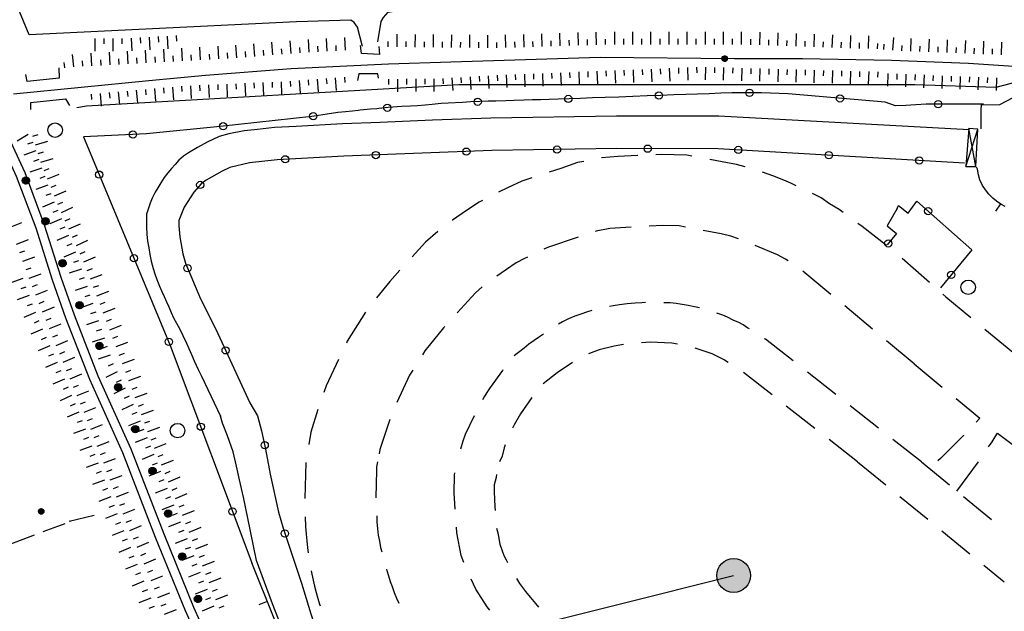
# Model space of a CAD drawing. Extents: x 3999 to 4885, y 2268 to 2872.
# Drawn here: x 4368 to 4395, y 2677 to 2694 of the extents above; entities that cross this region are included whole.
import ezdxf

# ---------------------------------------------------------------- set-up
doc = ezdxf.new("R2010")
doc.units = 0
doc.layers.get('0').update_dxf_attribs({"linetype": 'CONTINUOUS'})
for name, color, linetype in [('101D', 7, 'CONTINUOUS'), ('107D', 7, 'CONTINUOUS'), ('112D', 7, 'CONTINUOUS'), ('207D', 7, 'CONTINUOUS'), ('207V', 7, 'CONTINUOUS'), ('220D', 7, 'CONTINUOUS'), ('302D', 7, 'CONTINUOUS'), ('501D', 7, 'CONTINUOUS'), ('501V', 7, 'CONTINUOUS'), ('502D', 7, 'CONTINUOUS'), ('502V', 7, 'CONTINUOUS'), ('510D', 7, 'CONTINUOUS'), ('603V', 7, 'CONTINUOUS'), ('701D', 7, 'CONTINUOUS'), ('704V', 7, 'CONTINUOUS'), ('801D', 7, 'CONTINUOUS'), ('803V', 7, 'CONTINUOUS'), ('901V', 7, 'CONTINUOUS'), ('QUOTE', 7, 'CONTINUOUS')]:
    doc.layers.add(name, color=color, linetype=linetype)

# ---------------------------------------------------------------- blocks, each defined once
blk = doc.blocks.new('06')
at = {"color": 0}
blk.add_circle((0, 0), 0.5, dxfattribs=at)
blk = doc.blocks.new('55')
at = {"color": 0}
for p, q in [((-0.5, 0.03), (0.5, 0.03)), ((-0.49, 0.08), (0.49, 0.08)), ((-0.48, 0.13), (0.48, 0.13)), ((-0.47, 0.18), (0.47, 0.18)), ((-0.44, 0.23), (0.44, 0.23)), ((-0.41, 0.28), (0.41, 0.28)), ((-0.38, 0.33), (0.38, 0.33)), ((-0.32, 0.38), (0.32, 0.38)), ((-0.25, 0.43), (0.25, 0.43)), ((-0.14, 0.48), (0.14, 0.48)), ((-0.5, -0.02), (0.5, -0.02)), ((-0.5, -0.07), (0.5, -0.07)), ((-0.49, -0.12), (0.49, -0.12)), ((-0.47, -0.17), (0.47, -0.17)), ((-0.45, -0.22), (0.45, -0.22)), ((-0.42, -0.27), (0.42, -0.27)), ((-0.38, -0.32), (0.38, -0.32)), ((-0.34, -0.37), (0.34, -0.37)), ((-0.27, -0.42), (0.27, -0.42)), ((-0.17, -0.47), (0.17, -0.47))]:
    blk.add_line(p, q, dxfattribs=at)
blk.add_circle((0, 0), 0.5, dxfattribs=at)

msp = doc.modelspace()

# ---------------------------------------------------------------- hatches: boundary and pattern name
at = {"layer": 'QUOTE'}
msp.add_hatch(color=256, dxfattribs=at).paths.add_polyline_path([(4388.393, 2678.295, 1), (4387.46, 2678.295, 1)])

# ---------------------------------------------------------------- linework, layer by layer
at = {"layer": '101D'}
for points in [[(4377.693, 2692.896), (4377.554, 2693.431), (4377.46, 2693.559), (4377.37, 2693.623), (4375.874, 2693.575), (4368.496, 2693.214), (4365.177, 2701.207), (4365.88, 2701.439)], [(4378.116, 2693.018), (4378.209, 2693.581), (4378.268, 2693.696), (4378.4, 2693.838), (4378.619, 2693.877)], [(4394.417, 2690.598), (4387.519, 2690.967), (4384.696, 2690.971), (4381.229, 2690.914), (4379.617, 2690.857), (4378.174, 2690.792), (4377.139, 2690.757), (4375.858, 2690.688), (4375.266, 2690.662), (4374.795, 2690.599), (4374.429, 2690.563), (4374.003, 2690.487), (4373.74, 2690.409), (4373.407, 2690.25), (4373.142, 2690.103), (4372.889, 2689.958), (4372.757, 2689.863), (4372.629, 2689.76), (4372.522, 2689.636), (4372.424, 2689.531), (4372.324, 2689.411), (4372.224, 2689.28), (4372.128, 2689.13), (4372.05, 2688.995), (4371.976, 2688.872), (4371.892, 2688.708), (4371.837, 2688.567), (4371.786, 2688.43), (4371.732, 2688.262), (4371.731, 2687.906), (4371.745, 2687.711), (4371.763, 2687.521), (4371.796, 2687.341), (4371.825, 2687.158), (4371.866, 2686.969), (4371.915, 2686.771), (4371.962, 2686.616), (4372.016, 2686.467), (4372.095, 2686.279), (4372.16, 2686.135), (4372.222, 2685.995), (4372.287, 2685.847), (4372.349, 2685.707), (4372.415, 2685.555), (4372.484, 2685.408), (4372.561, 2685.257), (4372.65, 2685.091), (4372.738, 2684.914), (4372.84, 2684.708), (4372.905, 2684.564), (4372.976, 2684.39), (4373.054, 2684.22), (4373.164, 2683.984), (4373.249, 2683.8), (4373.775, 2682.688)], [(4374.766, 2678.708), (4374.533, 2679.882), (4374.406, 2680.456), (4374.302, 2680.936), (4374.213, 2681.316), (4374.127, 2681.707), (4373.971, 2682.151), (4373.831, 2682.503), (4373.775, 2682.688)], [(4377.292, 2672.174), (4375.214, 2677.514), (4374.766, 2678.708)]]:
    msp.add_lwpolyline(points, dxfattribs=at)
at = {"layer": '107D'}
for points in [[(4378.141, 2692.89), (4378.164, 2692.673), (4377.667, 2692.696), (4377.636, 2692.923)], [(4369.318, 2692.302), (4369.328, 2692.021), (4368.442, 2691.928), (4368.409, 2692.122)], [(4378.135, 2692.023), (4378.112, 2692.142), (4377.587, 2692.14), (4377.552, 2691.952)], [(4368.55, 2691.159), (4368.55, 2691.35), (4369.5, 2691.453), (4369.608, 2691.266)]]:
    msp.add_lwpolyline(points, dxfattribs=at)
at = {"layer": '112D'}
msp.add_lwpolyline([(4368.064, 2691.589), (4371.801, 2691.954), (4373.362, 2692.103), (4375.721, 2692.285), (4378.412, 2692.417), (4380.123, 2692.466), (4384.242, 2692.598), (4387.946, 2692.562), (4389.823, 2692.561), (4392.278, 2692.513), (4394.404, 2692.429), (4395.915, 2692.329), (4398.091, 2692.178), (4401.064, 2691.878), (4403.44, 2691.695), (4405.383, 2691.545), (4406.595, 2691.345), (4408.821, 2691.111), (4410.432, 2690.862), (4412.226, 2690.612), (4414.451, 2690.279)], dxfattribs=at)
at = {"layer": '207D'}
msp.add_lwpolyline([(4394.329, 2689.584), (4394.602, 2689.584), (4394.662, 2690.611), (4394.409, 2690.627), (4394.326, 2689.594), (4394.329, 2689.584)], dxfattribs=at)
at = {"layer": '207V'}
for points in [[(4394.602, 2689.584), (4394.409, 2690.627)], [(4394.329, 2689.584), (4394.662, 2690.611)]]:
    msp.add_lwpolyline(points, dxfattribs=at)
at = {"layer": '220D'}
for points in [[(4385.279, 2689.885), (4385.272, 2689.885), (4384.74, 2689.857), (4384.282, 2689.819)], [(4386.776, 2689.868), (4386.631, 2689.894), (4385.94, 2689.914), (4385.779, 2689.907)], [(4383.791, 2689.723), (4383.624, 2689.689), (4383.161, 2689.525), (4382.839, 2689.422)], [(4388.246, 2689.571), (4388.004, 2689.633), (4387.606, 2689.712), (4387.268, 2689.779)], [(4382.363, 2689.268), (4382.089, 2689.177), (4381.691, 2688.997), (4381.445, 2688.875)], [(4389.651, 2689.052), (4389.502, 2689.118), (4389.308, 2689.202), (4389.01, 2689.322), (4388.723, 2689.422)], [(4390.95, 2688.31), (4390.836, 2688.399), (4390.571, 2688.554), (4390.34, 2688.714), (4390.104, 2688.84)], [(4381.002, 2688.643), (4380.91, 2688.593), (4380.562, 2688.37), (4380.17, 2688.1), (4380.165, 2688.097)], [(4385.099, 2687.907), (4384.507, 2687.873), (4384.131, 2687.796), (4384.109, 2687.789)], [(4386.594, 2687.912), (4386.421, 2687.945), (4385.969, 2687.957), (4385.598, 2687.936)], [(4392.141, 2687.4), (4391.465, 2687.93), (4391.35, 2688.011)], [(4379.771, 2687.79), (4379.433, 2687.494), (4379.057, 2687.092)], [(4388.056, 2687.584), (4387.85, 2687.655), (4387.579, 2687.724), (4387.085, 2687.818)], [(4383.634, 2687.631), (4382.82, 2687.36), (4382.692, 2687.299)], [(4389.425, 2686.979), (4389.351, 2687.026), (4389.131, 2687.144), (4388.522, 2687.404)], [(4382.24, 2687.084), (4382.16, 2687.046), (4381.927, 2686.92), (4381.392, 2686.557)], [(4392.573, 2687.049), (4393.322, 2686.387)], [(4378.721, 2686.722), (4378.442, 2686.406), (4378.079, 2685.955)], [(4390.603, 2686.054), (4389.835, 2686.694)], [(4380.991, 2686.26), (4380.805, 2686.097), (4380.299, 2685.541)], [(4393.696, 2686.055), (4393.777, 2685.984), (4394.465, 2685.416)], [(4385.496, 2685.828), (4385.394, 2685.824), (4385.21, 2685.809), (4384.99, 2685.793), (4384.78, 2685.767), (4384.605, 2685.741), (4384.503, 2685.722)], [(4386.984, 2685.68), (4386.847, 2685.712), (4386.673, 2685.744), (4386.507, 2685.775), (4386.341, 2685.799), (4386.175, 2685.816), (4385.996, 2685.82)], [(4377.773, 2685.561), (4377.268, 2684.759), (4377.246, 2684.711)], [(4384.016, 2685.608), (4383.894, 2685.573), (4383.716, 2685.51), (4383.542, 2685.451), (4383.368, 2685.381), (4383.207, 2685.296), (4383.095, 2685.229)], [(4388.359, 2685.101), (4388.319, 2685.125), (4388.191, 2685.211), (4388.069, 2685.277), (4387.908, 2685.346), (4387.759, 2685.424), (4387.63, 2685.479), (4387.489, 2685.529), (4387.463, 2685.537)], [(4391.755, 2685.093), (4390.987, 2685.733)], [(4379.962, 2685.171), (4379.927, 2685.132), (4379.411, 2684.493), (4379.344, 2684.386)], [(4382.68, 2684.951), (4382.546, 2684.865), (4382.422, 2684.778), (4382.279, 2684.675), (4382.151, 2684.573), (4382.031, 2684.478), (4381.918, 2684.392), (4381.877, 2684.356)], [(4394.851, 2685.097), (4395.622, 2684.461)], [(4384.885, 2684.667), (4384.63, 2684.627), (4384.218, 2684.522), (4383.921, 2684.414)], [(4386.379, 2684.679), (4386.223, 2684.706), (4385.62, 2684.733), (4385.382, 2684.718)], [(4389.567, 2684.215), (4388.802, 2684.817), (4388.78, 2684.831)], [(4392.907, 2684.132), (4392.139, 2684.773)], [(4387.779, 2684.171), (4387.649, 2684.254), (4387.336, 2684.408), (4386.866, 2684.57)], [(4377.034, 2684.258), (4376.691, 2683.525), (4376.626, 2683.346)], [(4383.486, 2684.171), (4383.062, 2683.887), (4382.674, 2683.588)], [(4392.907, 2684.132), (4393.679, 2683.496)], [(4379.078, 2683.963), (4378.988, 2683.82), (4378.635, 2683.067)], [(4381.559, 2683.973), (4381.548, 2683.957), (4381.209, 2683.484), (4381.116, 2683.345), (4381.042, 2683.222), (4380.999, 2683.145)], [(4388.984, 2683.28), (4388.196, 2683.897)], [(4390.745, 2683.286), (4389.959, 2683.905)], [(4382.358, 2683.204), (4382.045, 2682.757), (4381.874, 2682.454), (4381.827, 2682.359)], [(4394.064, 2683.178), (4394.718, 2682.639), (4394.614, 2682.526)], [(4376.458, 2682.875), (4376.269, 2682.252), (4376.207, 2681.909)], [(4390.164, 2682.355), (4389.377, 2682.972)], [(4391.923, 2682.358), (4391.138, 2682.977)], [(4378.446, 2682.605), (4378.168, 2681.769), (4378.147, 2681.652)], [(4380.773, 2682.699), (4380.525, 2682.19), (4380.458, 2682.005), (4380.39, 2681.778)], [(4394.954, 2681.845), (4394.955, 2681.846), (4395.055, 2681.985), (4395.141, 2682.123), (4395.197, 2682.223), (4395.638, 2681.894)], [(4391.345, 2681.43), (4390.558, 2682.047)], [(4393.101, 2681.429), (4392.316, 2682.048)], [(4394.268, 2682.165), (4394.261, 2682.159), (4394.124, 2682.018), (4393.968, 2681.865), (4393.798, 2681.688), (4393.629, 2681.528), (4393.557, 2681.463)], [(4381.628, 2681.901), (4381.597, 2681.815), (4381.538, 2681.593), (4381.47, 2681.433)], [(4376.132, 2681.415), (4376.102, 2680.416)], [(4378.106, 2681.435), (4378.078, 2681.296), (4378.076, 2681.104), (4378.071, 2680.916), (4378.065, 2680.736), (4378.059, 2680.544), (4378.062, 2680.438)], [(4391.345, 2681.43), (4392.119, 2680.796)], [(4393.101, 2681.429), (4393.874, 2680.795)], [(4394.08, 2680.627), (4394.673, 2681.432)], [(4380.25, 2680.128), (4380.219, 2680.576), (4380.227, 2681.066), (4380.234, 2681.126)], [(4381.355, 2680.089), (4381.348, 2680.189), (4381.337, 2680.402), (4381.327, 2680.605), (4381.328, 2680.811), (4381.382, 2681.007), (4381.397, 2681.079)], [(4392.506, 2680.48), (4393.28, 2679.846)], [(4394.261, 2680.478), (4395.034, 2679.844)], [(4376.113, 2679.916), (4376.122, 2679.648), (4376.141, 2679.435), (4376.155, 2679.252), (4376.177, 2679.061), (4376.193, 2678.92)], [(4378.082, 2679.938), (4378.09, 2679.772), (4378.107, 2679.589), (4378.126, 2679.409), (4378.157, 2679.242), (4378.192, 2679.071), (4378.226, 2678.951)], [(4380.489, 2678.654), (4380.415, 2678.85), (4380.294, 2679.472), (4380.284, 2679.629)], [(4381.696, 2678.642), (4381.66, 2678.72), (4381.602, 2678.841), (4381.541, 2678.999), (4381.485, 2679.151), (4381.461, 2679.326), (4381.428, 2679.463), (4381.4, 2679.591)], [(4393.667, 2679.53), (4394.441, 2678.896)], [(4376.275, 2678.427), (4376.295, 2678.337), (4376.331, 2678.169), (4376.371, 2677.998), (4376.415, 2677.831), (4376.462, 2677.66), (4376.51, 2677.504), (4376.523, 2677.458)], [(4378.351, 2678.468), (4378.359, 2678.437), (4378.404, 2678.285), (4378.456, 2678.134), (4378.509, 2677.99), (4378.569, 2677.828), (4378.63, 2677.673), (4378.693, 2677.534), (4378.695, 2677.53)], [(4394.828, 2678.58), (4395.389, 2678.12)], [(4381.199, 2677.34), (4381.13, 2677.427), (4380.814, 2677.92), (4380.689, 2678.197)], [(4382.556, 2677.419), (4382.471, 2677.521), (4382.379, 2677.637), (4382.279, 2677.756), (4382.199, 2677.857), (4382.115, 2677.965), (4382.03, 2678.074), (4381.949, 2678.209), (4381.948, 2678.211)]]:
    msp.add_lwpolyline(points, dxfattribs=at)
at = {"layer": '302D'}
for points in [[(4367.283, 2691.182), (4368.145, 2689.315), (4368.679, 2687.893), (4369.134, 2686.451), (4369.504, 2685.402), (4370.159, 2683.711), (4371.075, 2681.691), (4371.977, 2679.352), (4372.804, 2677.326), (4373.675, 2675.39), (4374.236, 2673.913), (4375.475, 2670.994), (4376.002, 2669.441), (4376.635, 2667.857), (4376.842, 2667.234), (4377.311, 2666.03)], [(4367.545, 2691.213), (4368.377, 2689.412), (4368.916, 2687.976), (4369.372, 2686.53), (4369.739, 2685.489), (4370.391, 2683.808), (4371.306, 2681.788), (4372.21, 2679.444), (4373.034, 2677.425), (4373.907, 2675.487), (4374.469, 2674.007), (4375.709, 2671.084), (4376.238, 2669.527), (4376.871, 2667.944), (4377.078, 2667.321), (4377.312, 2666.75)]]:
    msp.add_lwpolyline(points, dxfattribs=at)
at = {"layer": '501D'}
for points in [[(4392.104, 2691.355), (4389.426, 2691.583), (4389.185, 2691.596), (4388.941, 2691.606), (4388.689, 2691.611), (4388.434, 2691.613), (4388.163, 2691.614), (4387.878, 2691.615), (4387.57, 2691.603), (4387.248, 2691.591), (4386.929, 2691.579), (4386.603, 2691.568), (4386.273, 2691.555), (4385.921, 2691.542), (4385.538, 2691.528), (4385.148, 2691.513), (4384.759, 2691.498), (4384.38, 2691.484), (4384.031, 2691.472), (4383.705, 2691.46), (4383.394, 2691.448), (4383.083, 2691.437), (4382.835, 2691.427), (4382.603, 2691.422), (4382.382, 2691.418), (4382.153, 2691.409), (4381.871, 2691.403), (4381.647, 2691.395), (4381.365, 2691.388), (4381.159, 2691.384), (4380.938, 2691.372), (4380.668, 2691.362), (4380.451, 2691.35), (4380.053, 2691.331), (4379.862, 2691.32), (4379.612, 2691.296), (4379.417, 2691.277), (4379.208, 2691.258), (4379.013, 2691.247), (4378.773, 2691.235), (4378.395, 2691.206), (4378.144, 2691.182), (4378.09, 2691.177)], [(4378.09, 2691.177), (4377.912, 2691.162), (4377.628, 2691.136), (4377.574, 2691.13)], [(4394.814, 2691.304), (4394.554, 2691.304), (4394.231, 2691.304), (4393.888, 2691.303), (4393.564, 2691.302), (4393.235, 2691.299), (4392.951, 2691.285), (4392.671, 2691.268), (4392.385, 2691.254), (4392.104, 2691.355)], [(4377.574, 2691.13), (4377.411, 2691.113), (4377.221, 2691.091), (4377.007, 2691.068), (4376.716, 2691.027), (4376.477, 2690.992), (4376.291, 2690.966), (4373.771, 2690.684), (4371.736, 2690.482), (4369.994, 2690.402), (4372.391, 2684.646), (4374.638, 2678.647)], [(4394.293, 2689.673), (4387.495, 2690.072), (4384.702, 2690.075), (4381.253, 2690.019), (4377.179, 2689.863), (4375.341, 2689.769), (4374.578, 2689.679), (4374.033, 2689.558), (4373.821, 2689.456), (4373.383, 2689.208), (4373.243, 2689.103), (4373.04, 2688.871), (4372.775, 2688.46), (4372.627, 2688.089), (4372.626, 2687.942), (4372.651, 2687.642), (4372.739, 2687.169), (4372.81, 2686.91), (4373.227, 2685.932), (4373.648, 2685.095), (4374.582, 2683.058)], [(4392.433, 2688.426), (4392.475, 2688.508), (4392.735, 2688.295), (4392.981, 2688.625), (4394.489, 2687.281), (4393.633, 2686.234)], [(4392.433, 2688.426), (4392.156, 2687.941), (4392.418, 2687.736), (4392.155, 2687.418)], [(4374.582, 2683.058), (4374.792, 2682.704), (4374.909, 2682.288), (4375.017, 2681.781), (4375.141, 2681.088), (4375.379, 2680.042), (4375.501, 2679.604), (4375.707, 2678.992), (4376.011, 2678.087), (4376.268, 2677.24), (4376.576, 2676.321), (4377.315, 2674.46)]]:
    msp.add_lwpolyline(points, dxfattribs=at)
at = {"layer": '502D'}
for points in [[(4394.749, 2690.621), (4394.748, 2690.824), (4394.751, 2690.978), (4394.755, 2691.071), (4394.755, 2691.171), (4394.758, 2691.254), (4394.758, 2691.284), (4395.264, 2691.291)], [(4395.417, 2688.478), (4395.297, 2688.545), (4395.177, 2688.628), (4395.07, 2688.708), (4394.964, 2688.817), (4394.87, 2688.934), (4394.787, 2689.058), (4394.71, 2689.211), (4394.673, 2689.351), (4394.651, 2689.504), (4394.623, 2689.566)], [(4377.247, 2671.726), (4375.259, 2677.105), (4374.638, 2678.647)]]:
    msp.add_lwpolyline(points, dxfattribs=at)
at = {"layer": '502V'}
for points in [[(4395.287, 2688.552), (4395.144, 2688.347)], [(4375.066, 2677.583), (4374.834, 2677.49)]]:
    msp.add_lwpolyline(points, dxfattribs=at)
at = {"layer": '510D'}
msp.add_lwpolyline([(4395.264, 2691.291), (4395.997, 2691.678), (4396.096, 2691.982)], dxfattribs=at)
at = {"layer": '603V'}
for points in [[(4370.309, 2693.118), (4370.309, 2692.768)], [(4370.559, 2693.118), (4370.559, 2692.968)], [(4370.809, 2693.117), (4370.809, 2692.767)], [(4371.059, 2693.117), (4371.059, 2692.967)], [(4371.309, 2693.126), (4371.327, 2692.776)], [(4371.558, 2693.139), (4371.566, 2692.989)], [(4371.808, 2693.153), (4371.827, 2692.803)], [(4372.057, 2693.166), (4372.066, 2693.016)], [(4372.307, 2693.18), (4372.326, 2692.83)], [(4372.557, 2693.193), (4372.565, 2693.043)], [(4376.22, 2692.737), (4376.202, 2693.086)], [(4376.719, 2692.762), (4376.701, 2693.112)], [(4377.219, 2692.788), (4377.201, 2693.138)], [(4378.647, 2692.883), (4378.651, 2693.233)], [(4379.147, 2692.878), (4379.151, 2693.228)], [(4379.647, 2692.873), (4379.651, 2693.223)], [(4380.147, 2692.868), (4380.151, 2693.218)], [(4380.647, 2692.863), (4380.651, 2693.213)], [(4381.147, 2692.858), (4381.151, 2693.207)], [(4381.647, 2692.861), (4381.636, 2693.211)], [(4382.147, 2692.877), (4382.136, 2693.227)], [(4382.647, 2692.893), (4382.635, 2693.243)], [(4383.146, 2692.909), (4383.135, 2693.259)], [(4383.396, 2692.918), (4383.391, 2693.067)], [(4383.646, 2692.926), (4383.635, 2693.275)], [(4383.896, 2692.934), (4383.891, 2693.084)], [(4384.146, 2692.942), (4384.135, 2693.292)], [(4384.396, 2692.95), (4384.391, 2693.1)], [(4384.646, 2692.952), (4384.646, 2693.302)], [(4384.896, 2692.952), (4384.896, 2693.102)], [(4385.146, 2692.952), (4385.146, 2693.302)], [(4385.396, 2692.952), (4385.396, 2693.102)], [(4385.646, 2692.952), (4385.646, 2693.302)], [(4385.896, 2692.952), (4385.896, 2693.102)], [(4386.146, 2692.952), (4386.146, 2693.302)], [(4386.396, 2692.952), (4386.396, 2693.102)], [(4386.646, 2692.952), (4386.646, 2693.302)], [(4386.896, 2692.952), (4386.896, 2693.102)], [(4387.146, 2692.951), (4387.146, 2693.301)], [(4387.396, 2692.951), (4387.396, 2693.101)], [(4387.646, 2692.951), (4387.646, 2693.301)], [(4387.896, 2692.951), (4387.896, 2693.101)], [(4388.146, 2692.951), (4388.146, 2693.301)], [(4388.396, 2692.943), (4388.401, 2693.093)], [(4388.645, 2692.935), (4388.657, 2693.285)], [(4388.895, 2692.926), (4388.9, 2693.076)], [(4389.145, 2692.918), (4389.157, 2693.268)], [(4389.645, 2692.901), (4389.657, 2693.251)], [(4390.145, 2692.884), (4390.156, 2693.234)], [(4390.644, 2692.867), (4390.656, 2693.217)], [(4391.144, 2692.85), (4391.156, 2693.2)], [(4391.644, 2692.834), (4391.656, 2693.183)], [(4392.313, 2692.789), (4392.345, 2693.138)], [(4392.812, 2692.761), (4392.825, 2693.111)], [(4393.312, 2692.743), (4393.325, 2693.092)], [(4393.811, 2692.724), (4393.824, 2693.074)], [(4372.229, 2692.469), (4372.21, 2692.818)], [(4372.728, 2692.496), (4372.709, 2692.845)], [(4373.228, 2692.523), (4373.209, 2692.873)], [(4373.727, 2692.55), (4373.708, 2692.9)], [(4374.226, 2692.582), (4374.198, 2692.931)], [(4374.724, 2692.621), (4374.697, 2692.97)], [(4375.223, 2692.661), (4375.195, 2693.009)], [(4375.472, 2692.68), (4375.46, 2692.83)], [(4375.721, 2692.7), (4375.694, 2693.049)], [(4375.971, 2692.719), (4375.959, 2692.869)], [(4376.47, 2692.75), (4376.462, 2692.899)], [(4376.969, 2692.775), (4376.961, 2692.925)], [(4378.397, 2692.885), (4378.399, 2693.035)], [(4378.897, 2692.88), (4378.899, 2693.03)], [(4379.397, 2692.875), (4379.399, 2693.025)], [(4379.897, 2692.87), (4379.899, 2693.02)], [(4380.397, 2692.865), (4380.399, 2693.015)], [(4380.897, 2692.86), (4380.899, 2693.01)], [(4381.397, 2692.855), (4381.399, 2693.005)], [(4381.897, 2692.869), (4381.892, 2693.019)], [(4382.397, 2692.885), (4382.392, 2693.035)], [(4382.897, 2692.901), (4382.892, 2693.051)], [(4389.395, 2692.91), (4389.4, 2693.06)], [(4389.895, 2692.893), (4389.9, 2693.043)], [(4390.394, 2692.876), (4390.399, 2693.026)], [(4390.894, 2692.859), (4390.899, 2693.009)], [(4391.394, 2692.842), (4391.399, 2692.992)], [(4391.894, 2692.825), (4391.899, 2692.975)], [(4392.064, 2692.812), (4392.078, 2692.961)], [(4392.562, 2692.771), (4392.568, 2692.921)], [(4393.062, 2692.752), (4393.067, 2692.902)], [(4393.561, 2692.733), (4393.567, 2692.883)], [(4394.061, 2692.714), (4394.067, 2692.864)], [(4394.311, 2692.705), (4394.324, 2693.055)], [(4394.561, 2692.695), (4394.566, 2692.845)], [(4394.811, 2692.686), (4394.824, 2693.036)], [(4395.06, 2692.677), (4395.066, 2692.826)], [(4395.31, 2692.667), (4395.323, 2693.017)], [(4369.733, 2692.328), (4369.696, 2692.676)], [(4370.232, 2692.359), (4370.213, 2692.709)], [(4370.482, 2692.373), (4370.474, 2692.523)], [(4370.731, 2692.387), (4370.712, 2692.736)], [(4370.981, 2692.4), (4370.973, 2692.55)], [(4371.231, 2692.414), (4371.212, 2692.763)], [(4371.48, 2692.428), (4371.472, 2692.577)], [(4371.73, 2692.441), (4371.711, 2692.791)], [(4371.98, 2692.455), (4371.971, 2692.605)], [(4372.479, 2692.482), (4372.471, 2692.632)], [(4372.978, 2692.509), (4372.97, 2692.659)], [(4373.477, 2692.537), (4373.469, 2692.686)], [(4373.977, 2692.564), (4373.968, 2692.714)], [(4374.475, 2692.601), (4374.463, 2692.751)], [(4374.974, 2692.641), (4374.962, 2692.79)], [(4369.485, 2692.302), (4369.469, 2692.451)], [(4369.982, 2692.346), (4369.974, 2692.495)], [(4385.402, 2692.26), (4385.408, 2692.111)], [(4385.652, 2692.271), (4385.666, 2691.921)], [(4385.901, 2692.281), (4385.907, 2692.131)], [(4386.151, 2692.291), (4386.165, 2691.941)], [(4386.401, 2692.301), (4386.407, 2692.151)], [(4386.651, 2692.311), (4386.665, 2691.961)], [(4386.9, 2692.321), (4386.907, 2692.171)], [(4387.15, 2692.323), (4387.141, 2691.974)], [(4387.4, 2692.317), (4387.396, 2692.167)], [(4387.65, 2692.31), (4387.641, 2691.96)], [(4387.9, 2692.303), (4387.896, 2692.153)], [(4388.15, 2692.296), (4388.14, 2691.946)], [(4388.4, 2692.289), (4388.396, 2692.139)], [(4388.65, 2692.282), (4388.64, 2691.932)], [(4388.9, 2692.275), (4388.896, 2692.125)], [(4389.15, 2692.268), (4389.14, 2691.918)], [(4389.399, 2692.262), (4389.395, 2692.112)], [(4389.649, 2692.255), (4389.64, 2691.905)], [(4376.444, 2691.994), (4376.469, 2691.645)], [(4376.693, 2692.013), (4376.704, 2691.863)], [(4376.942, 2692.031), (4376.968, 2691.682)], [(4377.191, 2692.05), (4377.203, 2691.9)], [(4378.408, 2691.995), (4378.409, 2691.845)], [(4378.658, 2691.996), (4378.66, 2691.646)], [(4378.908, 2691.998), (4378.909, 2691.848)], [(4379.158, 2692), (4379.16, 2691.65)], [(4379.408, 2692.002), (4379.409, 2691.852)], [(4379.658, 2692.003), (4379.66, 2691.653)], [(4379.908, 2692.012), (4379.917, 2691.863)], [(4380.157, 2692.027), (4380.178, 2691.678)], [(4380.407, 2692.042), (4380.416, 2691.893)], [(4380.656, 2692.057), (4380.677, 2691.708)], [(4380.906, 2692.072), (4380.915, 2691.923)], [(4381.155, 2692.087), (4381.176, 2691.738)], [(4381.405, 2692.099), (4381.411, 2691.949)], [(4381.655, 2692.109), (4381.669, 2691.76)], [(4381.905, 2692.119), (4381.911, 2691.969)], [(4382.154, 2692.13), (4382.169, 2691.78)], [(4382.404, 2692.14), (4382.41, 2691.99)], [(4382.654, 2692.15), (4382.668, 2691.8)], [(4382.904, 2692.16), (4382.91, 2692.01)], [(4383.154, 2692.17), (4383.168, 2691.82)], [(4383.403, 2692.18), (4383.409, 2692.03)], [(4383.653, 2692.19), (4383.667, 2691.84)], [(4383.903, 2692.2), (4383.909, 2692.05)], [(4384.153, 2692.21), (4384.167, 2691.86)], [(4384.403, 2692.22), (4384.409, 2692.07)], [(4384.652, 2692.23), (4384.666, 2691.881)], [(4384.902, 2692.24), (4384.908, 2692.09)], [(4385.152, 2692.25), (4385.166, 2691.901)], [(4389.899, 2692.248), (4389.895, 2692.098)], [(4390.149, 2692.241), (4390.14, 2691.891)], [(4390.399, 2692.234), (4390.395, 2692.084)], [(4390.649, 2692.227), (4390.639, 2691.877)], [(4390.899, 2692.22), (4390.895, 2692.07)], [(4391.149, 2692.214), (4391.139, 2691.864)], [(4391.399, 2692.207), (4391.395, 2692.057)], [(4391.649, 2692.2), (4391.639, 2691.85)], [(4391.899, 2692.193), (4391.894, 2692.043)], [(4392.178, 2692.144), (4392.165, 2691.795)], [(4392.428, 2692.135), (4392.422, 2691.985)], [(4392.677, 2692.126), (4392.664, 2691.776)], [(4392.927, 2692.116), (4392.922, 2691.966)], [(4393.177, 2692.107), (4393.164, 2691.757)], [(4393.427, 2692.097), (4393.421, 2691.947)], [(4393.677, 2692.088), (4393.664, 2691.738)], [(4393.927, 2692.078), (4393.921, 2691.929)], [(4394.176, 2692.069), (4394.163, 2691.719)], [(4394.426, 2692.06), (4394.421, 2691.91)], [(4394.676, 2692.05), (4394.663, 2691.7)], [(4394.926, 2692.041), (4394.92, 2691.891)], [(4395.176, 2692.031), (4395.163, 2691.681)], [(4371.703, 2691.709), (4371.716, 2691.559)], [(4371.952, 2691.73), (4371.983, 2691.382)], [(4372.201, 2691.752), (4372.214, 2691.603)], [(4372.45, 2691.774), (4372.481, 2691.425)], [(4372.699, 2691.796), (4372.712, 2691.647)], [(4372.949, 2691.811), (4372.964, 2691.462)], [(4373.198, 2691.822), (4373.205, 2691.673)], [(4373.448, 2691.834), (4373.464, 2691.484)], [(4373.698, 2691.845), (4373.705, 2691.695)], [(4373.948, 2691.856), (4373.963, 2691.506)], [(4374.197, 2691.867), (4374.204, 2691.717)], [(4374.447, 2691.878), (4374.463, 2691.528)], [(4374.697, 2691.889), (4374.704, 2691.739)], [(4374.947, 2691.9), (4374.962, 2691.55)], [(4375.196, 2691.911), (4375.203, 2691.761)], [(4375.446, 2691.922), (4375.462, 2691.572)], [(4375.696, 2691.939), (4375.707, 2691.789)], [(4375.945, 2691.957), (4375.971, 2691.608)], [(4376.194, 2691.976), (4376.205, 2691.826)], [(4370.209, 2691.577), (4370.222, 2691.428)], [(4370.458, 2691.599), (4370.489, 2691.25)], [(4370.707, 2691.621), (4370.72, 2691.471)], [(4370.956, 2691.643), (4370.987, 2691.294)], [(4371.205, 2691.665), (4371.218, 2691.515)], [(4371.454, 2691.687), (4371.485, 2691.338)], [(4368.471, 2690.461), (4368.171, 2690.282)], [(4368.605, 2690.421), (4368.749, 2690.465)], [(4368.597, 2690.245), (4368.455, 2690.195)], [(4368.678, 2690.182), (4369.013, 2690.284)], [(4368.68, 2690.01), (4368.351, 2689.893)], [(4368.751, 2689.943), (4368.895, 2689.986)], [(4368.848, 2689.539), (4368.518, 2689.421)], [(4368.764, 2689.774), (4368.623, 2689.724)], [(4368.824, 2689.704), (4369.159, 2689.806)], [(4368.932, 2689.303), (4368.79, 2689.253)], [(4368.912, 2689.47), (4369.05, 2689.527)], [(4369.007, 2689.238), (4369.331, 2689.372)], [(4369.015, 2689.068), (4368.686, 2688.95)], [(4369.102, 2689.007), (4369.241, 2689.064)], [(4369.099, 2688.832), (4368.958, 2688.782)], [(4369.197, 2688.776), (4369.521, 2688.909)], [(4369.193, 2688.6), (4368.87, 2688.464)], [(4369.292, 2688.545), (4369.431, 2688.602)], [(4369.388, 2688.314), (4369.707, 2688.458)], [(4369.29, 2688.37), (4369.152, 2688.311)], [(4367.973, 2687.907), (4368.3, 2688.032)], [(4369.387, 2688.14), (4369.065, 2688.003)], [(4369.484, 2687.909), (4369.346, 2687.851)], [(4369.491, 2688.086), (4369.628, 2688.148)], [(4369.595, 2687.858), (4369.913, 2688.003)], [(4369.582, 2687.679), (4369.259, 2687.543)], [(4369.698, 2687.631), (4369.834, 2687.693)], [(4368.152, 2687.44), (4368.479, 2687.565)], [(4369.679, 2687.449), (4369.541, 2687.39)], [(4369.801, 2687.403), (4370.12, 2687.547)], [(4368.239, 2687.206), (4368.379, 2687.258)], [(4368.326, 2686.972), (4368.654, 2687.093)], [(4369.776, 2687.218), (4369.454, 2687.082)], [(4369.904, 2687.175), (4370.04, 2687.237)], [(4369.86, 2686.983), (4369.718, 2686.936)], [(4370.007, 2686.947), (4370.326, 2687.092)], [(4368.413, 2686.737), (4368.553, 2686.789)], [(4368.499, 2686.503), (4368.828, 2686.624)], [(4369.939, 2686.746), (4369.607, 2686.635)], [(4370.101, 2686.716), (4370.242, 2686.769)], [(4370.19, 2686.482), (4370.517, 2686.606)], [(4368.324, 2686.489), (4367.995, 2686.368)], [(4368.59, 2686.27), (4368.729, 2686.326)], [(4370.019, 2686.509), (4369.876, 2686.461)], [(4370.278, 2686.248), (4370.418, 2686.301)], [(4368.496, 2686.019), (4368.168, 2685.899)], [(4368.41, 2686.254), (4368.269, 2686.202)], [(4368.683, 2686.038), (4369.008, 2686.169)], [(4370.098, 2686.272), (4369.766, 2686.161)], [(4370.177, 2686.034), (4370.035, 2685.987)], [(4370.366, 2686.015), (4370.694, 2686.138)], [(4368.582, 2685.785), (4368.441, 2685.733)], [(4368.777, 2685.806), (4368.916, 2685.862)], [(4370.256, 2685.797), (4369.924, 2685.686)], [(4370.455, 2685.781), (4370.595, 2685.834)], [(4368.67, 2685.551), (4368.35, 2685.411)], [(4368.87, 2685.574), (4369.195, 2685.705)], [(4370.335, 2685.56), (4370.193, 2685.513)], [(4370.543, 2685.547), (4370.87, 2685.671)], [(4368.77, 2685.322), (4368.633, 2685.262)], [(4368.964, 2685.342), (4369.103, 2685.398)], [(4369.057, 2685.11), (4369.382, 2685.241)], [(4370.414, 2685.323), (4370.082, 2685.212)], [(4370.631, 2685.313), (4370.772, 2685.366)], [(4370.72, 2685.079), (4371.047, 2685.203)], [(4368.871, 2685.092), (4368.55, 2684.952)], [(4369.151, 2684.878), (4369.29, 2684.935)], [(4370.494, 2685.086), (4370.351, 2685.038)], [(4368.971, 2684.863), (4368.833, 2684.803)], [(4369.245, 2684.647), (4369.568, 2684.781)], [(4370.573, 2684.849), (4370.241, 2684.738)], [(4370.808, 2684.845), (4370.948, 2684.898)], [(4370.896, 2684.611), (4371.224, 2684.735)], [(4369.071, 2684.634), (4368.75, 2684.494)], [(4369.171, 2684.405), (4369.033, 2684.345)], [(4369.341, 2684.416), (4369.48, 2684.474)], [(4370.652, 2684.612), (4370.51, 2684.564)], [(4370.985, 2684.378), (4371.125, 2684.431)], [(4369.271, 2684.176), (4368.95, 2684.036)], [(4369.437, 2684.185), (4369.76, 2684.32)], [(4370.731, 2684.374), (4370.399, 2684.264)], [(4370.814, 2684.139), (4370.679, 2684.072)], [(4371.073, 2684.144), (4371.4, 2684.267)], [(4369.371, 2683.947), (4369.234, 2683.887)], [(4369.533, 2683.954), (4369.672, 2684.012)], [(4369.629, 2683.724), (4369.953, 2683.858)], [(4370.925, 2683.915), (4370.611, 2683.76)], [(4371.161, 2683.91), (4371.302, 2683.962)], [(4369.471, 2683.718), (4369.15, 2683.578)], [(4371.035, 2683.69), (4370.901, 2683.624)], [(4371.249, 2683.675), (4371.577, 2683.798)], [(4369.571, 2683.489), (4369.434, 2683.429)], [(4369.725, 2683.493), (4369.864, 2683.55)], [(4369.821, 2683.262), (4370.145, 2683.396)], [(4371.146, 2683.466), (4370.832, 2683.311)], [(4371.336, 2683.441), (4371.477, 2683.494)], [(4371.423, 2683.207), (4371.751, 2683.329)], [(4369.671, 2683.26), (4369.351, 2683.12)], [(4369.771, 2683.031), (4369.634, 2682.971)], [(4369.918, 2683.031), (4370.056, 2683.089)], [(4371.257, 2683.242), (4371.122, 2683.176)], [(4371.511, 2682.973), (4371.651, 2683.025)], [(4369.872, 2682.802), (4369.551, 2682.661)], [(4370.014, 2682.8), (4370.337, 2682.935)], [(4371.367, 2683.018), (4371.053, 2682.863)], [(4371.471, 2682.791), (4371.332, 2682.735)], [(4371.598, 2682.738), (4371.926, 2682.861)], [(4369.962, 2682.568), (4369.821, 2682.516)], [(4370.11, 2682.569), (4370.248, 2682.627)], [(4371.564, 2682.559), (4371.239, 2682.428)], [(4371.686, 2682.504), (4371.826, 2682.557)], [(4370.049, 2682.334), (4369.722, 2682.212)], [(4370.199, 2682.336), (4370.526, 2682.461)], [(4371.657, 2682.327), (4371.518, 2682.271)], [(4371.773, 2682.27), (4372.101, 2682.392)], [(4370.137, 2682.1), (4369.997, 2682.048)], [(4370.288, 2682.102), (4370.428, 2682.156)], [(4370.377, 2681.869), (4370.704, 2681.993)], [(4371.75, 2682.095), (4371.425, 2681.964)], [(4371.862, 2682.036), (4372, 2682.094)], [(4371.959, 2681.806), (4372.281, 2681.941)], [(4370.225, 2681.866), (4369.897, 2681.744)], [(4370.466, 2681.635), (4370.606, 2681.689)], [(4371.843, 2681.863), (4371.704, 2681.807)], [(4370.401, 2681.398), (4370.073, 2681.275)], [(4370.313, 2681.632), (4370.172, 2681.58)], [(4370.555, 2681.402), (4370.882, 2681.526)], [(4371.936, 2681.631), (4371.612, 2681.5)], [(4372.029, 2681.398), (4371.889, 2681.344)], [(4372.055, 2681.575), (4372.194, 2681.633)], [(4372.152, 2681.345), (4372.475, 2681.48)], [(4370.488, 2681.164), (4370.348, 2681.112)], [(4370.644, 2681.168), (4370.784, 2681.221)], [(4372.12, 2681.166), (4371.795, 2681.038)], [(4372.248, 2681.114), (4372.387, 2681.172)], [(4370.576, 2680.93), (4370.248, 2680.807)], [(4370.733, 2680.934), (4371.06, 2681.059)], [(4372.212, 2680.933), (4372.072, 2680.878)], [(4372.345, 2680.883), (4372.668, 2681.019)], [(4370.664, 2680.696), (4370.524, 2680.644)], [(4370.822, 2680.701), (4370.962, 2680.754)], [(4370.911, 2680.467), (4371.238, 2680.592)], [(4372.303, 2680.701), (4371.978, 2680.572)], [(4372.442, 2680.653), (4372.58, 2680.711)], [(4370.752, 2680.462), (4370.424, 2680.339)], [(4372.395, 2680.468), (4372.255, 2680.413)], [(4372.538, 2680.422), (4372.861, 2680.558)], [(4370.84, 2680.228), (4370.699, 2680.175)], [(4371, 2680.233), (4371.14, 2680.287)], [(4371.089, 2680), (4371.416, 2680.124)], [(4372.487, 2680.235), (4372.161, 2680.107)], [(4372.635, 2680.192), (4372.773, 2680.25)], [(4372.731, 2679.961), (4373.056, 2680.09)], [(4370.927, 2679.994), (4370.6, 2679.871)], [(4371.178, 2679.766), (4371.318, 2679.82)], [(4372.67, 2679.77), (4372.344, 2679.642)], [(4372.578, 2680.003), (4372.439, 2679.948)], [(4372.823, 2679.728), (4372.962, 2679.784)], [(4371.111, 2679.529), (4370.786, 2679.4)], [(4371.019, 2679.761), (4370.879, 2679.706)], [(4371.277, 2679.537), (4371.598, 2679.676)], [(4372.761, 2679.538), (4372.622, 2679.483)], [(4372.915, 2679.496), (4373.24, 2679.625)], [(4371.204, 2679.297), (4371.064, 2679.241)], [(4371.377, 2679.307), (4371.514, 2679.367)], [(4372.853, 2679.305), (4372.527, 2679.177)], [(4373.007, 2679.264), (4373.146, 2679.319)], [(4371.296, 2679.065), (4370.971, 2678.935)], [(4371.476, 2679.078), (4371.797, 2679.217)], [(4372.944, 2679.072), (4372.805, 2679.018)], [(4373.099, 2679.031), (4373.424, 2679.16)], [(4371.389, 2678.832), (4371.249, 2678.777)], [(4371.576, 2678.849), (4371.713, 2678.908)], [(4371.675, 2678.619), (4371.996, 2678.758)], [(4373.036, 2678.84), (4372.71, 2678.712)], [(4373.191, 2678.799), (4373.33, 2678.854)], [(4373.282, 2678.566), (4373.608, 2678.694)], [(4371.481, 2678.6), (4371.156, 2678.471)], [(4371.771, 2678.388), (4371.911, 2678.444)], [(4373.127, 2678.607), (4372.988, 2678.552)], [(4371.666, 2678.135), (4371.341, 2678.006)], [(4371.574, 2678.368), (4371.434, 2678.312)], [(4371.864, 2678.156), (4372.189, 2678.286)], [(4373.219, 2678.375), (4372.893, 2678.246)], [(4373.311, 2678.142), (4373.172, 2678.086)], [(4373.374, 2678.334), (4373.514, 2678.389)], [(4373.466, 2678.101), (4373.792, 2678.229)], [(4371.759, 2677.903), (4371.619, 2677.848)], [(4371.956, 2677.924), (4372.096, 2677.98)], [(4373.405, 2677.911), (4373.081, 2677.779)], [(4373.558, 2677.868), (4373.697, 2677.923)], [(4371.851, 2677.671), (4371.526, 2677.541)], [(4372.049, 2677.692), (4372.374, 2677.822)], [(4373.5, 2677.679), (4373.361, 2677.623)], [(4373.649, 2677.636), (4373.975, 2677.764)], [(4371.944, 2677.439), (4371.804, 2677.383)], [(4372.142, 2677.46), (4372.281, 2677.515)], [(4372.234, 2677.228), (4372.559, 2677.357)], [(4373.594, 2677.448), (4373.269, 2677.316)], [(4373.741, 2677.403), (4373.881, 2677.458)]]:
    msp.add_lwpolyline(points, dxfattribs=at)
at = {"layer": '701D'}
for points in [[(4369.636, 2679.787), (4369.637, 2679.788), (4369.603, 2679.791), (4370.296, 2679.962)], [(4368.885, 2679.506), (4369.496, 2679.735)], [(4367.949, 2679.154), (4368.651, 2679.418)]]:
    msp.add_lwpolyline(points, dxfattribs=at)
at = {"layer": '801D'}
msp.add_lwpolyline([(4395.75, 2691.915), (4395.152, 2691.766), (4392.919, 2691.833), (4380.352, 2691.838), (4370.076, 2691.25), (4369.816, 2691.198)], dxfattribs=at)
at = {"layer": 'QUOTE'}
msp.add_line((4325.643, 2662.739), (4387.926, 2678.295), dxfattribs=at)
msp.add_circle((4387.926, 2678.295), 0.466, dxfattribs=at)

# ---------------------------------------------------------------- block references
at = {"layer": '501V', "yscale": 0.2000000001862645, "zscale": 0.2}
for p, xscale, rotation in [((4388.364, 2691.613), 0.19999999992566, 179.7651841090211), ((4380.869, 2691.369), 0.1999999999826173, 182.1011369434802), ((4383.367, 2691.447), 0.2000000000917381, 182.019792283683), ((4385.866, 2691.54), 0.1999999999553556, 182.0574662144719), ((4390.858, 2691.461), 0.1999999999530245, 175.1347063304605), ((4378.375, 2691.204), 0.1999999999722146, 185.4527910493609), ((4393.564, 2691.302), 0.1999999998951398, 180.1571671188534), ((4376.334, 2690.972), 0.1999999999736509, 187.9587877085983), ((4373.85, 2690.693), 0.2000000000246771, 186.3852860587262), ((4371.361, 2690.465), 0.200000000010163, 182.641801656634), ((4380.556, 2689.992), 0.200000000053617, 182.1837327195717), ((4383.055, 2690.048), 0.2000000000774764, 180.9429950098412), ((4385.555, 2690.074), 0.1999999999363837, 179.938432502871), ((4388.054, 2690.039), 0.1999999999335207, 176.6374834152037), ((4375.561, 2689.78), 0.2000000000656142, 182.9377304757011), ((4378.058, 2689.897), 0.1999999999898389, 182.1843430781979), ((4390.55, 2689.893), 0.2000000000375665, 176.6366289723473), ((4393.045, 2689.746), 0.1999999999057298, 176.6364306597612), ((4370.429, 2689.357), 0.1999999996859917, 292.616182207723), ((4373.217, 2689.073), 0.1999999996673061, 228.7988755575292), ((4393.287, 2688.352), 0.199999999788787, 318.2879428088734), ((4392.189, 2687.46), 0.2000000001999118, 230.5036943890373), ((4371.39, 2687.049), 0.1999999996477952, 292.6162737626322), ((4372.867, 2686.776), 0.1999999995782823, 293.0708178010989), ((4393.926, 2686.592), 0.2000000002016175, 230.7093828321286), ((4372.351, 2684.742), 0.19999999958412, 292.6163195093009), ((4373.917, 2684.508), 0.2000000001112351, 294.633897546003), ((4373.232, 2682.402), 0.1999999997588667, 290.5327471338021), ((4374.994, 2681.891), 0.2000000002992917, 282.1126802196709), ((4374.109, 2680.061), 0.1999999996098287, 290.5329683776451), ((4375.551, 2679.456), 0.1999999999230669, 288.6664521952348)]:
    msp.add_blockref('06', p, dxfattribs=dict(at, xscale=xscale, rotation=rotation))
at = {"layer": '704V', "xscale": 0.4000000000986333, "yscale": 0.400000000372529, "zscale": 0.4, "rotation": 1.210649333674404}
for p in [(4369.215, 2690.585), (4394.393, 2686.249), (4372.592, 2682.294)]:
    msp.add_blockref('06', p, dxfattribs=at)
at = {"layer": '803V', "xscale": 0.1500000000078902, "yscale": 0.150000000372529, "zscale": 0.15, "rotation": 1.210649333909283}
for p in [(4387.681, 2692.561), (4368.831, 2680.068)]:
    msp.add_blockref('55', p, dxfattribs=at)
at = {"layer": '901V', "yscale": 0.2000000001862645, "zscale": 0.2}
for p, xscale, rotation in [((4368.41, 2689.197), 0.1999999996169979, 295.6050585455658), ((4368.95, 2688.07), 0.2000000001726818, 295.6051576561525), ((4369.422, 2686.914), 0.2000000003375309, 290.1884935055498), ((4369.891, 2685.756), 0.1999999998721747, 295.8128145160266), ((4370.435, 2684.631), 0.199999999878506, 295.8132189212628), ((4370.953, 2683.494), 0.2000000004135069, 292.2305543670537), ((4371.426, 2682.337), 0.2000000000008152, 292.2307832690668), ((4371.899, 2681.18), 0.1999999996756221, 292.2307146365852), ((4372.329, 2680.007), 0.2000000000550809, 288.1518419254413), ((4372.718, 2678.819), 0.2000000001966887, 288.1519105622199), ((4373.154, 2677.65), 0.1999999998620537, 294.6777132477895)]:
    msp.add_blockref('55', p, dxfattribs=dict(at, xscale=xscale, rotation=rotation))

doc.saveas('drawing.dxf')
